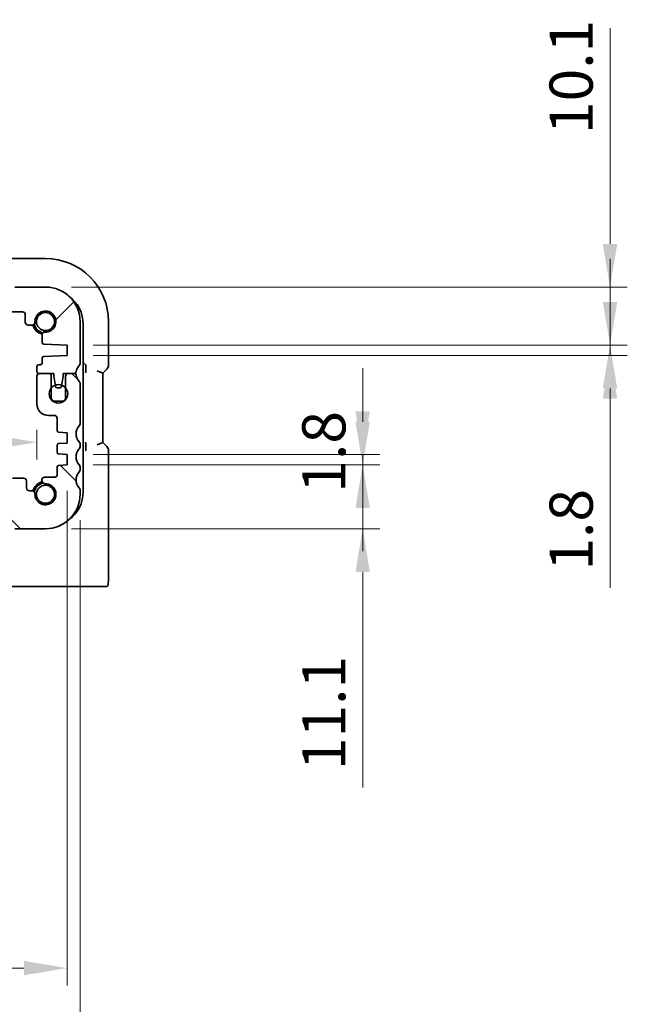
# Model space of a CAD drawing. Units: millimetres. Extents: x 0 to 6100, y 0 to 1124.
# Drawn here: x 1984 to 2090, y 158 to 329 of the extents above; entities that cross this region are included whole.
import ezdxf

# ---------------------------------------------------------------- set-up
doc = ezdxf.new("R2010")
doc.units = ezdxf.units.MM
for name, color, linetype, lineweight in [('Dimension (ISO)', 7, 'Continuous', 18), ('Hatch (ISO)', 1, 'Continuous', 18), ('Visible (ISO)', 7, 'Continuous', 35)]:
    doc.layers.add(name, color=color, linetype=linetype, lineweight=lineweight)
doc.styles.add('Note Text (TK)', font='txt')
doc.dimstyles.new('Default - Method 1b (TK)', dxfattribs={"dimscale": 3, "dimtxt": 2.5, "dimasz": 2.5, "dimexe": 1, "dimexo": 1.5, "dimgap": 1, "dimtad": 1, "dimtoh": 1, "dimrnd": 1e-08, "dimdsep": 46, "dimtxsty": 'Note Text (TK)', "dimcen": 0.09, "dimdle": 5, "dimclrd": 100, "dimclre": 100, "dimclrt": 7, "dimadec": 1, "dimazin": 1, "dimtfac": 1, "dimtmove": 0, "dimatfit": 3, "dimfxl": 1, "dimtolj": 1, "dimlwd": -1, "dimlwe": -1, "dimarcsym": 0})

# ---------------------------------------------------------------- blocks, each defined once
blk = doc.blocks.new('*D36')
at = {"layer": 'Defpoints', "color": 0}
for p in [(1817.08, 262.01), (1987.08, 262.01), (1987.08, 255.35)]:
    blk.add_point(p, dxfattribs=at)
at = {"layer": 'Dimension (ISO)', "color": 100}
for p, q in [((1817.08, 257.51), (1817.08, 252.35)), ((1987.08, 257.51), (1987.08, 252.35)), ((1824.58, 255.35), (1979.58, 255.35))]:
    blk.add_line(p, q, dxfattribs=at)
for points in [[(1824.58, 256.6), (1824.58, 254.1), (1817.08, 255.35)], [(1979.58, 256.6), (1979.58, 254.1), (1987.08, 255.35)]]:
    blk.add_solid(points, dxfattribs=at)
at = {"layer": 'Dimension (ISO)', "color": 7, "insert": (1894.66, 262.1), "char_height": 7.5, "attachment_point": 4, "style": 'Note Text (TK)'}
blk.add_mtext('\\A1;170', dxfattribs=at)
blk = doc.blocks.new('*D39')
at = {"layer": 'Defpoints', "color": 0}
for p in [(1811.83, 251.41), (1992.33, 251.41), (1811.83, 164)]:
    blk.add_point(p, dxfattribs=at)
at = {"layer": 'Dimension (ISO)', "color": 100}
for p, q in [((1811.83, 246.91), (1811.83, 161)), ((1992.33, 246.91), (1992.33, 161)), ((1984.83, 164), (1819.33, 164))]:
    blk.add_line(p, q, dxfattribs=at)
for points in [[(1819.33, 165.25), (1819.33, 162.75), (1811.83, 164)], [(1984.83, 165.25), (1984.83, 162.75), (1992.33, 164)]]:
    blk.add_solid(points, dxfattribs=at)
at = {"layer": 'Dimension (ISO)', "color": 7, "insert": (1890.91, 170.75), "char_height": 7.5, "attachment_point": 4, "style": 'Note Text (TK)'}
blk.add_mtext('\\A1;180.5', dxfattribs=at)
blk = doc.blocks.new('*D40')
at = {"layer": 'Defpoints', "color": 0}
for p in [(1809.58, 246.31), (1994.58, 246.31), (1809.58, 130.03)]:
    blk.add_point(p, dxfattribs=at)
at = {"layer": 'Dimension (ISO)', "color": 100}
for p, q in [((1809.58, 241.81), (1809.58, 127.03)), ((1994.58, 241.81), (1994.58, 127.03)), ((1987.08, 130.03), (1817.08, 130.03))]:
    blk.add_line(p, q, dxfattribs=at)
for points in [[(1817.08, 131.28), (1817.08, 128.78), (1809.58, 130.03)], [(1987.08, 131.28), (1987.08, 128.78), (1994.58, 130.03)]]:
    blk.add_solid(points, dxfattribs=at)
at = {"layer": 'Dimension (ISO)', "color": 7, "insert": (1894.75, 136.78), "char_height": 7.5, "attachment_point": 4, "style": 'Note Text (TK)'}
blk.add_mtext('\\A1;185', dxfattribs=at)
blk = doc.blocks.new('*D41')
at = {"layer": 'Defpoints', "color": 0}
for p in [(1992.33, 251.41), (1988.58, 240.31), (2043.63, 240.31)]:
    blk.add_point(p, dxfattribs=at)
at = {"layer": 'Dimension (ISO)', "color": 100}
for p, q in [((2043.63, 258.91), (2043.63, 266.41)), ((1996.83, 251.41), (2046.63, 251.41)), ((2043.63, 251.41), (2043.63, 240.31)), ((1993.08, 240.31), (2046.63, 240.31)), ((2043.63, 232.81), (2043.63, 195.37))]:
    blk.add_line(p, q, dxfattribs=at)
for points in [[(2042.38, 258.91), (2044.88, 258.91), (2043.63, 251.41)], [(2042.38, 232.81), (2044.88, 232.81), (2043.63, 240.31)]]:
    blk.add_solid(points, dxfattribs=at)
at = {"layer": 'Dimension (ISO)', "color": 7, "insert": (2036.88, 198.37), "char_height": 7.5, "attachment_point": 4, "rotation": 90, "style": 'Note Text (TK)'}
blk.add_mtext('\\A1;11.1', dxfattribs=at)
blk = doc.blocks.new('*D42')
at = {"layer": 'Defpoints', "color": 0}
for p in [(1992.33, 253.21), (1992.33, 251.41), (2043.63, 251.41)]:
    blk.add_point(p, dxfattribs=at)
at = {"layer": 'Dimension (ISO)', "color": 100}
for p, q in [((2043.63, 260.71), (2043.63, 268.21)), ((1996.83, 253.21), (2046.63, 253.21)), ((2043.63, 253.21), (2043.63, 251.41)), ((1996.83, 251.41), (2046.63, 251.41)), ((2043.63, 243.91), (2043.63, 236.41))]:
    blk.add_line(p, q, dxfattribs=at)
for points in [[(2042.38, 260.71), (2044.88, 260.71), (2043.63, 253.21)], [(2042.38, 243.91), (2044.88, 243.91), (2043.63, 251.41)]]:
    blk.add_solid(points, dxfattribs=at)
at = {"layer": 'Dimension (ISO)', "color": 7, "insert": (2036.88, 246.58), "char_height": 7.5, "attachment_point": 4, "rotation": 90, "style": 'Note Text (TK)'}
blk.add_mtext('\\A1;1.8', dxfattribs=at)
blk = doc.blocks.new('*D43')
at = {"layer": 'Defpoints', "color": 0}
for p in [(1992.33, 272.21), (2086.56, 272.21), (1992.33, 270.41)]:
    blk.add_point(p, dxfattribs=at)
at = {"layer": 'Dimension (ISO)', "color": 100}
for p, q in [((2086.56, 279.71), (2086.56, 287.21)), ((1996.83, 272.21), (2089.56, 272.21)), ((2086.56, 272.21), (2086.56, 270.41)), ((1996.83, 270.41), (2089.56, 270.41)), ((2086.56, 262.91), (2086.56, 230.04))]:
    blk.add_line(p, q, dxfattribs=at)
for points in [[(2085.31, 279.71), (2087.81, 279.71), (2086.56, 272.21)], [(2085.31, 262.91), (2087.81, 262.91), (2086.56, 270.41)]]:
    blk.add_solid(points, dxfattribs=at)
at = {"layer": 'Dimension (ISO)', "color": 7, "insert": (2079.81, 233.04), "char_height": 7.5, "attachment_point": 4, "rotation": 90, "style": 'Note Text (TK)'}
blk.add_mtext('\\A1;1.8', dxfattribs=at)
blk = doc.blocks.new('*D44')
at = {"layer": 'Defpoints', "color": 0}
for p in [(1988.58, 282.31), (2086.56, 282.31), (1992.33, 272.21)]:
    blk.add_point(p, dxfattribs=at)
at = {"layer": 'Dimension (ISO)', "color": 100}
for p, q in [((2086.56, 289.81), (2086.56, 327.26)), ((1993.08, 282.31), (2089.56, 282.31)), ((2086.56, 272.21), (2086.56, 282.31)), ((1996.83, 272.21), (2089.56, 272.21)), ((2086.56, 264.71), (2086.56, 257.21))]:
    blk.add_line(p, q, dxfattribs=at)
for points in [[(2085.31, 289.81), (2087.81, 289.81), (2086.56, 282.31)], [(2085.31, 264.71), (2087.81, 264.71), (2086.56, 272.21)]]:
    blk.add_solid(points, dxfattribs=at)
at = {"layer": 'Dimension (ISO)', "color": 7, "insert": (2079.81, 308.88), "char_height": 7.5, "attachment_point": 4, "rotation": 90, "style": 'Note Text (TK)'}
blk.add_mtext('\\A1;10.1', dxfattribs=at)

msp = doc.modelspace()

# ---------------------------------------------------------------- hatches: boundary and pattern name
at = {"layer": 'Hatch (ISO)'}
h = msp.add_hatch(dxfattribs=at)
h.set_pattern_fill('ANSI31', color=256, scale=101.6, style=0)
h.set_pattern_definition([(45, (1125, -32), (-8.98026, 8.98026), [])])
edge = h.paths.add_edge_path()
edge.add_ellipse((1982.8754, 281.5131), major_axis=(0.2, 0), ratio=1, start_angle=270, end_angle=360)
edge.add_line((1983.0754, 281.5131), (1983.0754, 282.1131))
edge.add_ellipse((1983.2754, 282.1131), major_axis=(0, 0.2), ratio=1, start_angle=0, end_angle=90, ccw=False)
edge.add_line((1983.2754, 282.3131), (1988.5754, 282.3131))
edge.add_ellipse((1988.5754, 276.3131), major_axis=(6, 0), ratio=1, start_angle=0, end_angle=90, ccw=False)
edge.add_line((1994.5754, 276.3131), (1994.5754, 269.048))
edge.add_ellipse((1994.0754, 269.048), major_axis=(0.36, -0.347), ratio=1, start_angle=0, end_angle=43.94552, ccw=False)
edge.add_ellipse((1995.8754, 267.3131), major_axis=(-1.9829, 0.2609), ratio=1, start_angle=323.549198, end_angle=360)
edge.add_ellipse((1993.5951, 267.6131), major_axis=(0, -0.3), ratio=1, start_angle=0, end_angle=82.505283, ccw=False)
edge.add_line((1993.5951, 267.3131), (1992.5754, 267.3131))
edge.add_line((1992.5754, 267.3131), (1991.6254, 267.3131))
edge.add_line((1991.6254, 267.3131), (1991.6254, 266.8131))
edge.add_line((1991.6254, 266.8131), (1991.3924, 265.2593))
edge.add_line((1991.3924, 265.2593), (1991.3638, 265.0686))
edge.add_ellipse((1991.0671, 265.1131), major_axis=(0, -0.3), ratio=1, start_angle=0, end_angle=81.469234, ccw=False)
edge.add_line((1991.0671, 264.8131), (1990.5838, 264.8131))
edge.add_ellipse((1990.5838, 265.1131), major_axis=(-0.2967, -0.0445), ratio=1, start_angle=0, end_angle=81.469234, ccw=False)
edge.add_line((1990.2871, 265.0686), (1990.2585, 265.2593))
edge.add_line((1990.2585, 265.2593), (1990.0254, 266.8131))
edge.add_line((1990.0254, 266.8131), (1990.0254, 267.3131))
edge.add_line((1990.0254, 267.3131), (1989.0754, 267.3131))
edge.add_line((1989.0754, 267.3131), (1987.5754, 267.3131))
edge.add_line((1987.5754, 267.3131), (1987.3754, 267.3131))
edge.add_ellipse((1987.3754, 267.6131), major_axis=(-0.3, 0), ratio=1, start_angle=0, end_angle=90, ccw=False)
edge.add_line((1987.0754, 267.6131), (1987.0754, 268.5131))
edge.add_ellipse((1987.3754, 268.5131), major_axis=(0, 0.3), ratio=1, start_angle=0, end_angle=90, ccw=False)
edge.add_line((1987.3754, 268.8131), (1987.6754, 268.8131))
edge.add_ellipse((1987.6754, 269.1131), major_axis=(0.3, 0), ratio=1, start_angle=270, end_angle=360)
edge.add_line((1987.9754, 269.1131), (1987.9754, 269.936))
edge.add_ellipse((1988.2754, 269.936), major_axis=(-0.0131, 0.2997), ratio=1, start_angle=0, end_angle=87.5, ccw=False)
edge.add_line((1988.2623, 270.2357), (1992.3254, 270.4131))
edge.add_line((1992.3254, 270.4131), (1992.3254, 272.2131))
edge.add_line((1992.3254, 272.2131), (1988.2623, 272.3905))
edge.add_ellipse((1988.2754, 272.6902), major_axis=(-0.3, 0), ratio=1, start_angle=0, end_angle=87.5, ccw=False)
edge.add_line((1987.9754, 272.6902), (1987.9754, 273.9903))
edge.add_ellipse((1988.4754, 273.9903), major_axis=(0.0215, 0.4995), ratio=1, start_angle=0, end_angle=92.465095, ccw=False)
edge.add_ellipse((1988.5754, 276.3131), major_axis=(-1.8233, -0.0785), ratio=1, start_angle=85.06981, end_angle=360)
edge.add_ellipse((1986.2526, 276.2131), major_axis=(0, -0.5), ratio=1, start_angle=0, end_angle=92.465095, ccw=False)
edge.add_line((1986.2526, 275.7131), (1985.5754, 275.7131))
edge.add_ellipse((1985.5754, 276.2131), major_axis=(-0.5, 0), ratio=1, start_angle=0, end_angle=90, ccw=False)
edge.add_line((1985.0754, 276.2131), (1985.0754, 277.5131))
edge.add_ellipse((1984.5754, 277.5131), major_axis=(0, 0.5), ratio=1, start_angle=270, end_angle=360)
edge.add_line((1984.5754, 278.0131), (1977.3754, 278.0131))
edge.add_ellipse((1977.3754, 278.3131), major_axis=(-0.3, 0), ratio=1, start_angle=0, end_angle=90, ccw=False)
edge.add_line((1977.0754, 278.3131), (1977.0754, 278.5131))
edge.add_ellipse((1976.7754, 278.5131), major_axis=(0, 0.3), ratio=1, start_angle=270, end_angle=360)
edge.add_line((1976.7754, 278.8131), (1827.3754, 278.8131))
edge.add_ellipse((1827.3754, 278.5131), major_axis=(-0.3, 0), ratio=1, start_angle=270, end_angle=360)
edge.add_line((1827.0754, 278.5131), (1827.0754, 278.3131))
edge.add_ellipse((1826.7754, 278.3131), major_axis=(0, -0.3), ratio=1, start_angle=0, end_angle=90, ccw=False)
edge.add_line((1826.7754, 278.0131), (1819.5754, 278.0131))
edge.add_ellipse((1819.5754, 277.5131), major_axis=(-0.5, 0), ratio=1, start_angle=270, end_angle=360)
edge.add_line((1819.0754, 277.5131), (1819.0754, 276.2131))
edge.add_ellipse((1818.5754, 276.2131), major_axis=(0, -0.5), ratio=1, start_angle=0, end_angle=90, ccw=False)
edge.add_line((1818.5754, 275.7131), (1817.8983, 275.7131))
edge.add_ellipse((1817.8983, 276.2131), major_axis=(-0.4995, 0.0215), ratio=1, start_angle=0, end_angle=92.465095, ccw=False)
edge.add_ellipse((1815.5754, 276.3131), major_axis=(0.0785, -1.8233), ratio=1, start_angle=85.06981, end_angle=360)
edge.add_ellipse((1815.6754, 273.9903), major_axis=(0.5, 0), ratio=1, start_angle=0, end_angle=92.465095, ccw=False)
edge.add_line((1816.1754, 273.9903), (1816.1754, 272.6902))
edge.add_ellipse((1815.8754, 272.6902), major_axis=(0.0131, -0.2997), ratio=1, start_angle=0, end_angle=87.5, ccw=False)
edge.add_line((1815.8885, 272.3905), (1811.8254, 272.2131))
edge.add_line((1811.8254, 272.2131), (1811.8254, 270.4131))
edge.add_line((1811.8254, 270.4131), (1815.8885, 270.2357))
edge.add_ellipse((1815.8754, 269.936), major_axis=(0.3, 0), ratio=1, start_angle=0, end_angle=87.5, ccw=False)
edge.add_line((1816.1754, 269.936), (1816.1754, 269.1131))
edge.add_ellipse((1816.4754, 269.1131), major_axis=(0, -0.3), ratio=1, start_angle=270, end_angle=360)
edge.add_line((1816.4754, 268.8131), (1816.7754, 268.8131))
edge.add_ellipse((1816.7754, 268.5131), major_axis=(0.3, 0), ratio=1, start_angle=0, end_angle=90, ccw=False)
edge.add_line((1817.0754, 268.5131), (1817.0754, 267.6131))
edge.add_ellipse((1816.7754, 267.6131), major_axis=(0, -0.3), ratio=1, start_angle=0, end_angle=90, ccw=False)
edge.add_line((1816.7754, 267.3131), (1816.5754, 267.3131))
edge.add_line((1816.5754, 267.3131), (1815.0754, 267.3131))
edge.add_line((1815.0754, 267.3131), (1814.1254, 267.3131))
edge.add_line((1814.1254, 267.3131), (1814.1254, 266.8131))
edge.add_line((1814.1254, 266.8131), (1813.8924, 265.2593))
edge.add_line((1813.8924, 265.2593), (1813.8638, 265.0686))
edge.add_ellipse((1813.5671, 265.1131), major_axis=(0, -0.3), ratio=1, start_angle=0, end_angle=81.469234, ccw=False)
edge.add_line((1813.5671, 264.8131), (1813.0838, 264.8131))
edge.add_ellipse((1813.0838, 265.1131), major_axis=(-0.2967, -0.0445), ratio=1, start_angle=0, end_angle=81.469234, ccw=False)
edge.add_line((1812.7871, 265.0686), (1812.7585, 265.2593))
edge.add_line((1812.7585, 265.2593), (1812.5254, 266.8131))
edge.add_line((1812.5254, 266.8131), (1812.5254, 267.3131))
edge.add_line((1812.5254, 267.3131), (1811.5754, 267.3131))
edge.add_line((1811.5754, 267.3131), (1810.5558, 267.3131))
edge.add_ellipse((1810.5558, 267.6131), major_axis=(-0.2974, -0.0391), ratio=1, start_angle=0, end_angle=82.505283, ccw=False)
edge.add_ellipse((1808.2754, 267.3131), major_axis=(1.44, 1.3879), ratio=1, start_angle=323.549198, end_angle=360)
edge.add_ellipse((1810.0754, 269.048), major_axis=(-0.5, 0), ratio=1, start_angle=0, end_angle=43.94552, ccw=False)
edge.add_line((1809.5754, 269.048), (1809.5754, 276.3131))
edge.add_ellipse((1815.5754, 276.3131), major_axis=(0, 6), ratio=1, start_angle=0, end_angle=90, ccw=False)
edge.add_line((1815.5754, 282.3131), (1820.8754, 282.3131))
edge.add_ellipse((1820.8754, 282.1131), major_axis=(0.2, 0), ratio=1, start_angle=0, end_angle=90, ccw=False)
edge.add_line((1821.0754, 282.1131), (1821.0754, 281.5131))
edge.add_ellipse((1821.2754, 281.5131), major_axis=(0, -0.2), ratio=1, start_angle=270, end_angle=360)
edge.add_line((1821.2754, 281.3131), (1982.8754, 281.3131))
h = msp.add_hatch(dxfattribs=at)
h.set_pattern_fill('ANSI31', color=256, scale=101.6, angle=90.00021, style=0)
h.set_pattern_definition([(135.0002, (1125, -32), (-8.98022, -8.98029), [])])
edge = h.paths.add_edge_path()
edge.add_ellipse((1810.0754, 265.5782), major_axis=(-0.36, 0.347), ratio=1, start_angle=0, end_angle=43.94552)
edge.add_line((1809.5754, 265.5782), (1809.5754, 258.548))
edge.add_ellipse((1810.0754, 258.548), major_axis=(-0.5, 0), ratio=1, start_angle=0, end_angle=43.94552)
edge.add_ellipse((1808.2754, 256.8131), major_axis=(1.44, 1.3879), ratio=1, start_angle=272.108961, end_angle=360, ccw=False)
edge.add_ellipse((1810.0754, 255.0782), major_axis=(-0.36, 0.347), ratio=1, start_angle=0, end_angle=43.94552)
edge.add_line((1809.5754, 255.0782), (1809.5754, 254.548))
edge.add_ellipse((1810.0754, 254.548), major_axis=(-0.5, 0), ratio=1, start_angle=0, end_angle=43.94552)
edge.add_ellipse((1808.2754, 252.8131), major_axis=(1.44, 1.3879), ratio=1, start_angle=272.108961, end_angle=360, ccw=False)
edge.add_ellipse((1810.0754, 251.0782), major_axis=(-0.36, 0.347), ratio=1, start_angle=0, end_angle=43.94552)
edge.add_line((1809.5754, 251.0782), (1809.5754, 250.548))
edge.add_ellipse((1810.0754, 250.548), major_axis=(-0.5, 0), ratio=1, start_angle=0, end_angle=43.94552)
edge.add_ellipse((1808.2754, 248.8131), major_axis=(1.44, 1.3879), ratio=1, start_angle=272.108961, end_angle=360, ccw=False)
edge.add_ellipse((1810.0754, 247.0782), major_axis=(-0.36, 0.347), ratio=1, start_angle=0, end_angle=43.94552)
edge.add_line((1809.5754, 247.0782), (1809.5754, 246.3131))
edge.add_ellipse((1815.5754, 246.3131), major_axis=(-6, 0), ratio=1, start_angle=0, end_angle=90)
edge.add_line((1815.5754, 240.3131), (1820.8754, 240.3131))
edge.add_ellipse((1820.8754, 240.5131), major_axis=(0, -0.2), ratio=1, start_angle=0, end_angle=90)
edge.add_line((1821.0754, 240.5131), (1821.0754, 241.1131))
edge.add_ellipse((1821.2754, 241.1131), major_axis=(-0.2, 0), ratio=1, start_angle=270, end_angle=360, ccw=False)
edge.add_line((1821.2754, 241.3131), (1829.0754, 241.3131))
edge.add_ellipse((1829.0754, 241.6131), major_axis=(0, -0.3), ratio=1, start_angle=0, end_angle=90)
edge.add_line((1829.3754, 241.6131), (1829.3754, 242.5131))
edge.add_ellipse((1829.0754, 242.5131), major_axis=(0.3, 0), ratio=1, start_angle=0, end_angle=90)
edge.add_line((1829.0754, 242.8131), (1828.2754, 242.8131))
edge.add_line((1828.2754, 242.8131), (1828.2754, 245.4131))
edge.add_line((1828.2754, 245.4131), (1829.0754, 245.4131))
edge.add_ellipse((1829.0754, 245.7131), major_axis=(0, -0.3), ratio=1, start_angle=0, end_angle=90)
edge.add_line((1829.3754, 245.7131), (1829.3754, 246.3131))
edge.add_ellipse((1829.6754, 246.3131), major_axis=(-0.3, 0), ratio=1, start_angle=270, end_angle=360, ccw=False)
edge.add_line((1829.6754, 246.6131), (1832.4754, 246.6131))
edge.add_ellipse((1832.4754, 246.3131), major_axis=(0, 0.3), ratio=1, start_angle=270, end_angle=360, ccw=False)
edge.add_line((1832.7754, 246.3131), (1832.7754, 245.7131))
edge.add_ellipse((1833.0754, 245.7131), major_axis=(-0.3, 0), ratio=1, start_angle=0, end_angle=90)
edge.add_line((1833.0754, 245.4131), (1833.8754, 245.4131))
edge.add_line((1833.8754, 245.4131), (1833.8754, 242.8131))
edge.add_line((1833.8754, 242.8131), (1833.0754, 242.8131))
edge.add_ellipse((1833.0754, 242.5131), major_axis=(0, 0.3), ratio=1, start_angle=0, end_angle=90)
edge.add_line((1832.7754, 242.5131), (1832.7754, 241.6131))
edge.add_ellipse((1833.0754, 241.6131), major_axis=(-0.3, 0), ratio=1, start_angle=0, end_angle=90)
edge.add_line((1833.0754, 241.3131), (1971.0754, 241.3131))
edge.add_ellipse((1971.0754, 241.6131), major_axis=(0, -0.3), ratio=1, start_angle=0, end_angle=90)
edge.add_line((1971.3754, 241.6131), (1971.3754, 242.5131))
edge.add_ellipse((1971.0754, 242.5131), major_axis=(0.3, 0), ratio=1, start_angle=0, end_angle=90)
edge.add_line((1971.0754, 242.8131), (1970.2754, 242.8131))
edge.add_line((1970.2754, 242.8131), (1970.2754, 245.4131))
edge.add_line((1970.2754, 245.4131), (1971.0754, 245.4131))
edge.add_ellipse((1971.0754, 245.7131), major_axis=(0, -0.3), ratio=1, start_angle=0, end_angle=90)
edge.add_line((1971.3754, 245.7131), (1971.3754, 246.3131))
edge.add_ellipse((1971.6754, 246.3131), major_axis=(-0.3, 0), ratio=1, start_angle=270, end_angle=360, ccw=False)
edge.add_line((1971.6754, 246.6131), (1974.4754, 246.6131))
edge.add_ellipse((1974.4754, 246.3131), major_axis=(0, 0.3), ratio=1, start_angle=270, end_angle=360, ccw=False)
edge.add_line((1974.7754, 246.3131), (1974.7754, 245.7131))
edge.add_ellipse((1975.0754, 245.7131), major_axis=(-0.3, 0), ratio=1, start_angle=0, end_angle=90)
edge.add_line((1975.0754, 245.4131), (1975.8754, 245.4131))
edge.add_line((1975.8754, 245.4131), (1975.8754, 242.8131))
edge.add_line((1975.8754, 242.8131), (1975.0754, 242.8131))
edge.add_ellipse((1975.0754, 242.5131), major_axis=(0, 0.3), ratio=1, start_angle=0, end_angle=90)
edge.add_line((1974.7754, 242.5131), (1974.7754, 241.6131))
edge.add_ellipse((1975.0754, 241.6131), major_axis=(-0.3, 0), ratio=1, start_angle=0, end_angle=90)
edge.add_line((1975.0754, 241.3131), (1982.8754, 241.3131))
edge.add_ellipse((1982.8754, 241.1131), major_axis=(0, 0.2), ratio=1, start_angle=270, end_angle=360, ccw=False)
edge.add_line((1983.0754, 241.1131), (1983.0754, 240.5131))
edge.add_ellipse((1983.2754, 240.5131), major_axis=(-0.2, 0), ratio=1, start_angle=0, end_angle=90)
edge.add_line((1983.2754, 240.3131), (1988.5754, 240.3131))
edge.add_ellipse((1988.5754, 246.3131), major_axis=(0, -6), ratio=1, start_angle=0, end_angle=90)
edge.add_line((1994.5754, 246.3131), (1994.5754, 247.0782))
edge.add_ellipse((1994.0754, 247.0782), major_axis=(0.5, 0), ratio=1, start_angle=0, end_angle=43.94552)
edge.add_ellipse((1995.8754, 248.8131), major_axis=(-1.44, -1.3879), ratio=1, start_angle=272.108961, end_angle=360, ccw=False)
edge.add_ellipse((1994.0754, 250.548), major_axis=(0.36, -0.347), ratio=1, start_angle=0, end_angle=43.94552)
edge.add_line((1994.5754, 250.548), (1994.5754, 251.0782))
edge.add_ellipse((1994.0754, 251.0782), major_axis=(0.5, 0), ratio=1, start_angle=0, end_angle=43.94552)
edge.add_ellipse((1995.8754, 252.8131), major_axis=(-1.44, -1.3879), ratio=1, start_angle=272.108961, end_angle=360, ccw=False)
edge.add_ellipse((1994.0754, 254.548), major_axis=(0.36, -0.347), ratio=1, start_angle=0, end_angle=43.94552)
edge.add_line((1994.5754, 254.548), (1994.5754, 255.0782))
edge.add_ellipse((1994.0754, 255.0782), major_axis=(0.5, 0), ratio=1, start_angle=0, end_angle=43.94552)
edge.add_ellipse((1995.8754, 256.8131), major_axis=(-1.44, -1.3879), ratio=1, start_angle=272.108961, end_angle=360, ccw=False)
edge.add_ellipse((1994.0754, 258.548), major_axis=(0.36, -0.347), ratio=1, start_angle=0, end_angle=43.94552)
edge.add_line((1994.5754, 258.548), (1994.5754, 265.5782))
edge.add_ellipse((1994.0754, 265.5782), major_axis=(0.5, 0), ratio=1, start_angle=0, end_angle=43.94552)
edge.add_ellipse((1995.8754, 267.3131), major_axis=(-1.44, -1.3879), ratio=1, start_angle=323.549198, end_angle=360, ccw=False)
edge.add_ellipse((1993.5951, 267.0131), major_axis=(0.2974, 0.0391), ratio=1, start_angle=0, end_angle=82.505283)
edge.add_line((1993.5951, 267.3131), (1992.5754, 267.3131))
edge.add_ellipse((1992.5754, 266.8131), major_axis=(0, 0.5), ratio=1, start_angle=0, end_angle=90)
edge.add_line((1992.0754, 266.8131), (1992.0754, 264.7619))
edge.add_line((1992.0754, 264.7619), (1992.0754, 263.0131))
edge.add_ellipse((1991.5754, 263.0131), major_axis=(0.5, 0), ratio=1, start_angle=270, end_angle=360, ccw=False)
edge.add_line((1991.5754, 262.5131), (1990.0754, 262.5131))
edge.add_ellipse((1990.0754, 263.0131), major_axis=(0, -0.5), ratio=1, start_angle=270, end_angle=360, ccw=False)
edge.add_line((1989.5754, 263.0131), (1989.5754, 264.7619))
edge.add_line((1989.5754, 264.7619), (1989.5754, 266.8131))
edge.add_ellipse((1989.0754, 266.8131), major_axis=(0.5, 0), ratio=1, start_angle=0, end_angle=90)
edge.add_line((1989.0754, 267.3131), (1987.5754, 267.3131))
edge.add_ellipse((1987.5754, 266.8131), major_axis=(0, 0.5), ratio=1, start_angle=0, end_angle=90)
edge.add_line((1987.0754, 266.8131), (1987.0754, 262.0131))
edge.add_ellipse((1989.0754, 262.0131), major_axis=(-2, 0), ratio=1, start_angle=0, end_angle=90)
edge.add_line((1989.0754, 260.0131), (1990.0754, 260.0131))
edge.add_ellipse((1990.0754, 259.5131), major_axis=(0, 0.5), ratio=1, start_angle=270, end_angle=360, ccw=False)
edge.add_line((1990.5754, 259.5131), (1990.5754, 257.4152))
edge.add_ellipse((1990.8754, 257.4152), major_axis=(-0.3, 0), ratio=1, start_angle=0, end_angle=86)
edge.add_line((1990.8545, 257.116), (1992.3254, 257.0131))
edge.add_line((1992.3254, 257.0131), (1992.3254, 255.2131))
edge.add_line((1992.3254, 255.2131), (1990.8545, 255.1103))
edge.add_ellipse((1990.8754, 254.811), major_axis=(-0.0209, 0.2993), ratio=1, start_angle=0, end_angle=86)
edge.add_line((1990.5754, 254.811), (1990.5754, 253.6152))
edge.add_ellipse((1990.8754, 253.6152), major_axis=(-0.3, 0), ratio=1, start_angle=0, end_angle=86)
edge.add_line((1990.8545, 253.316), (1992.3254, 253.2131))
edge.add_line((1992.3254, 253.2131), (1992.3254, 251.4131))
edge.add_line((1992.3254, 251.4131), (1990.8545, 251.3103))
edge.add_ellipse((1990.8754, 251.011), major_axis=(-0.0209, 0.2993), ratio=1, start_angle=0, end_angle=86)
edge.add_line((1990.5754, 251.011), (1990.5754, 249.6131))
edge.add_ellipse((1990.2754, 249.6131), major_axis=(0.3, 0), ratio=1, start_angle=270, end_angle=360, ccw=False)
edge.add_line((1990.2754, 249.3131), (1988.5374, 249.3131))
edge.add_ellipse((1988.5374, 248.7255), major_axis=(0, 0.5876), ratio=1, start_angle=0, end_angle=180.902644)
edge.add_ellipse((1988.5754, 246.3131), major_axis=(-0.0288, 1.8248), ratio=1, start_angle=86.128753, end_angle=360, ccw=False)
edge.add_ellipse((1986.2729, 246.4325), major_axis=(0.48, -0.0249), ratio=1, start_angle=0, end_angle=92.968603)
edge.add_line((1986.2729, 246.9131), (1985.7754, 246.9131))
edge.add_ellipse((1985.7754, 247.4131), major_axis=(0, -0.5), ratio=1, start_angle=270, end_angle=360, ccw=False)
edge.add_line((1985.2754, 247.4131), (1985.2754, 248.6131))
edge.add_ellipse((1984.7754, 248.6131), major_axis=(0.5, 0), ratio=1, start_angle=0, end_angle=90)
edge.add_line((1984.7754, 249.1131), (1982.8254, 249.1131))
edge.add_ellipse((1982.8254, 248.8131), major_axis=(0, 0.3), ratio=1, start_angle=0, end_angle=90)
edge.add_line((1982.5254, 248.8131), (1982.5254, 247.9131))
edge.add_ellipse((1982.8254, 247.9131), major_axis=(-0.3, 0), ratio=1, start_angle=0, end_angle=90)
edge.add_line((1982.8254, 247.6131), (1983.6254, 247.6131))
edge.add_line((1983.6254, 247.6131), (1983.6254, 245.0131))
edge.add_line((1983.6254, 245.0131), (1982.8254, 245.0131))
edge.add_ellipse((1982.8254, 244.7131), major_axis=(0, 0.3), ratio=1, start_angle=0, end_angle=90)
edge.add_line((1982.5254, 244.7131), (1982.5254, 244.1131))
edge.add_ellipse((1982.2254, 244.1131), major_axis=(0.3, 0), ratio=1, start_angle=270, end_angle=360, ccw=False)
edge.add_line((1982.2254, 243.8131), (1979.4254, 243.8131))
edge.add_ellipse((1979.4254, 244.1131), major_axis=(0, -0.3), ratio=1, start_angle=270, end_angle=360, ccw=False)
edge.add_line((1979.1254, 244.1131), (1979.1254, 244.7131))
edge.add_ellipse((1978.8254, 244.7131), major_axis=(0.3, 0), ratio=1, start_angle=0, end_angle=90)
edge.add_line((1978.8254, 245.0131), (1978.0254, 245.0131))
edge.add_line((1978.0254, 245.0131), (1978.0254, 247.6131))
edge.add_line((1978.0254, 247.6131), (1978.8254, 247.6131))
edge.add_ellipse((1978.8254, 247.9131), major_axis=(0, -0.3), ratio=1, start_angle=0, end_angle=90)
edge.add_line((1979.1254, 247.9131), (1979.1254, 248.8131))
edge.add_ellipse((1978.8254, 248.8131), major_axis=(0.3, 0), ratio=1, start_angle=0, end_angle=90)
edge.add_line((1978.8254, 249.1131), (1970.2825, 249.1131))
edge.add_ellipse((1970.2825, 248.6131), major_axis=(0, 0.5), ratio=1, start_angle=0, end_angle=45)
edge.add_line((1969.929, 248.9667), (1968.2219, 247.2596))
edge.add_ellipse((1968.5754, 246.906), major_axis=(-0.3536, 0.3536), ratio=1, start_angle=0, end_angle=45)
edge.add_line((1968.0754, 246.906), (1968.0754, 244.3131))
edge.add_ellipse((1967.5754, 244.3131), major_axis=(0.5, 0), ratio=1, start_angle=270, end_angle=360, ccw=False)
edge.add_line((1967.5754, 243.8131), (1836.5754, 243.8131))
edge.add_ellipse((1836.5754, 244.3131), major_axis=(0, -0.5), ratio=1, start_angle=270, end_angle=360, ccw=False)
edge.add_line((1836.0754, 244.3131), (1836.0754, 246.906))
edge.add_ellipse((1835.5754, 246.906), major_axis=(0.5, 0), ratio=1, start_angle=0, end_angle=45)
edge.add_line((1835.929, 247.2596), (1834.2219, 248.9667))
edge.add_ellipse((1833.8683, 248.6131), major_axis=(0.3536, 0.3536), ratio=1, start_angle=0, end_angle=45)
edge.add_line((1833.8683, 249.1131), (1825.3254, 249.1131))
edge.add_ellipse((1825.3254, 248.8131), major_axis=(0, 0.3), ratio=1, start_angle=0, end_angle=90)
edge.add_line((1825.0254, 248.8131), (1825.0254, 247.9131))
edge.add_ellipse((1825.3254, 247.9131), major_axis=(-0.3, 0), ratio=1, start_angle=0, end_angle=90)
edge.add_line((1825.3254, 247.6131), (1826.1254, 247.6131))
edge.add_line((1826.1254, 247.6131), (1826.1254, 245.0131))
edge.add_line((1826.1254, 245.0131), (1825.3254, 245.0131))
edge.add_ellipse((1825.3254, 244.7131), major_axis=(0, 0.3), ratio=1, start_angle=0, end_angle=90)
edge.add_line((1825.0254, 244.7131), (1825.0254, 244.1131))
edge.add_ellipse((1824.7254, 244.1131), major_axis=(0.3, 0), ratio=1, start_angle=270, end_angle=360, ccw=False)
edge.add_line((1824.7254, 243.8131), (1821.9254, 243.8131))
edge.add_ellipse((1821.9254, 244.1131), major_axis=(0, -0.3), ratio=1, start_angle=270, end_angle=360, ccw=False)
edge.add_line((1821.6254, 244.1131), (1821.6254, 244.7131))
edge.add_ellipse((1821.3254, 244.7131), major_axis=(0.3, 0), ratio=1, start_angle=0, end_angle=90)
edge.add_line((1821.3254, 245.0131), (1820.5254, 245.0131))
edge.add_line((1820.5254, 245.0131), (1820.5254, 247.6131))
edge.add_line((1820.5254, 247.6131), (1821.3254, 247.6131))
edge.add_ellipse((1821.3254, 247.9131), major_axis=(0, -0.3), ratio=1, start_angle=0, end_angle=90)
edge.add_line((1821.6254, 247.9131), (1821.6254, 248.8131))
edge.add_ellipse((1821.3254, 248.8131), major_axis=(0.3, 0), ratio=1, start_angle=0, end_angle=90)
edge.add_line((1821.3254, 249.1131), (1819.3754, 249.1131))
edge.add_ellipse((1819.3754, 248.6131), major_axis=(0, 0.5), ratio=1, start_angle=0, end_angle=90)
edge.add_line((1818.8754, 248.6131), (1818.8754, 247.4131))
edge.add_ellipse((1818.3754, 247.4131), major_axis=(0.5, 0), ratio=1, start_angle=270, end_angle=360, ccw=False)
edge.add_line((1818.3754, 246.9131), (1817.8779, 246.9131))
edge.add_ellipse((1817.8779, 246.4325), major_axis=(0, 0.4806), ratio=1, start_angle=0, end_angle=92.968603)
edge.add_ellipse((1815.5754, 246.3131), major_axis=(1.8226, 0.0945), ratio=1, start_angle=86.128753, end_angle=360, ccw=False)
edge.add_ellipse((1815.6134, 248.7255), major_axis=(-0.0093, -0.5876), ratio=1, start_angle=0, end_angle=180.902644)
edge.add_line((1815.6134, 249.3131), (1813.8754, 249.3131))
edge.add_ellipse((1813.8754, 249.6131), major_axis=(0, -0.3), ratio=1, start_angle=270, end_angle=360, ccw=False)
edge.add_line((1813.5754, 249.6131), (1813.5754, 251.011))
edge.add_ellipse((1813.2754, 251.011), major_axis=(0.3, 0), ratio=1, start_angle=0, end_angle=86)
edge.add_line((1813.2964, 251.3103), (1811.8254, 251.4131))
edge.add_line((1811.8254, 251.4131), (1811.8254, 253.2131))
edge.add_line((1811.8254, 253.2131), (1813.2964, 253.316))
edge.add_ellipse((1813.2754, 253.6152), major_axis=(0.0209, -0.2993), ratio=1, start_angle=0, end_angle=86)
edge.add_line((1813.5754, 253.6152), (1813.5754, 254.811))
edge.add_ellipse((1813.2754, 254.811), major_axis=(0.3, 0), ratio=1, start_angle=0, end_angle=86)
edge.add_line((1813.2964, 255.1103), (1811.8254, 255.2131))
edge.add_line((1811.8254, 255.2131), (1811.8254, 257.0131))
edge.add_line((1811.8254, 257.0131), (1813.2964, 257.116))
edge.add_ellipse((1813.2754, 257.4152), major_axis=(0.0209, -0.2993), ratio=1, start_angle=0, end_angle=86)
edge.add_line((1813.5754, 257.4152), (1813.5754, 259.5131))
edge.add_ellipse((1814.0754, 259.5131), major_axis=(-0.5, 0), ratio=1, start_angle=270, end_angle=360, ccw=False)
edge.add_line((1814.0754, 260.0131), (1815.0754, 260.0131))
edge.add_ellipse((1815.0754, 262.0131), major_axis=(0, -2), ratio=1, start_angle=0, end_angle=90)
edge.add_line((1817.0754, 262.0131), (1817.0754, 266.8131))
edge.add_ellipse((1816.5754, 266.8131), major_axis=(0.5, 0), ratio=1, start_angle=0, end_angle=90)
edge.add_line((1816.5754, 267.3131), (1815.0754, 267.3131))
edge.add_ellipse((1815.0754, 266.8131), major_axis=(0, 0.5), ratio=1, start_angle=0, end_angle=90)
edge.add_line((1814.5754, 266.8131), (1814.5754, 264.7619))
edge.add_line((1814.5754, 264.7619), (1814.5754, 263.0131))
edge.add_ellipse((1814.0754, 263.0131), major_axis=(0.5, 0), ratio=1, start_angle=270, end_angle=360, ccw=False)
edge.add_line((1814.0754, 262.5131), (1812.5754, 262.5131))
edge.add_ellipse((1812.5754, 263.0131), major_axis=(0, -0.5), ratio=1, start_angle=270, end_angle=360, ccw=False)
edge.add_line((1812.0754, 263.0131), (1812.0754, 264.7619))
edge.add_line((1812.0754, 264.7619), (1812.0754, 266.8131))
edge.add_ellipse((1811.5754, 266.8131), major_axis=(0.5, 0), ratio=1, start_angle=0, end_angle=90)
edge.add_line((1811.5754, 267.3131), (1810.5558, 267.3131))
edge.add_ellipse((1810.5558, 267.0131), major_axis=(0, 0.3), ratio=1, start_angle=0, end_angle=82.505283)
edge.add_ellipse((1808.2754, 267.3131), major_axis=(1.9829, -0.2609), ratio=1, start_angle=323.549198, end_angle=360, ccw=False)

# ---------------------------------------------------------------- linework, layer by layer
at = {"layer": 'Visible (ISO)'}
for p, q in [((1980.9292, 287.2593), (1988.5754, 287.2593)), ((1988.5754, 282.3131), (1983.2754, 282.3131)), ((1977.3754, 278.0131), (1984.5754, 278.0131)), ((1985.0754, 277.5131), (1985.0754, 276.2131)), ((1985.5754, 275.7131), (1986.2526, 275.7131)), ((1994.5754, 269.048), (1994.5754, 276.3131)), ((1995.1254, 275.8631), (1995.1254, 246.7631)), ((1999.5216, 276.3131), (1999.5216, 268.7496)), ((1987.9754, 273.9903), (1987.9754, 272.6902)), ((1988.2623, 272.3905), (1992.3254, 272.2131)), ((1992.3254, 272.2131), (1992.3254, 270.4131)), ((1992.3254, 270.4131), (1988.2623, 270.2357)), ((1987.6754, 268.8131), (1987.3754, 268.8131)), ((1987.9754, 269.936), (1987.9754, 269.1131)), ((1995.1256, 268.9443), (1995.1254, 268.9443)), ((1995.5524, 268.5817), (1995.5524, 267.7546)), ((1987.0754, 268.5131), (1987.0754, 267.6131)), ((1987.3754, 267.3131), (1990.0254, 267.3131)), ((1989.0754, 267.3131), (1987.5754, 267.3131)), ((1990.0254, 267.3131), (1990.0254, 266.8131)), ((1991.6254, 266.8131), (1991.6254, 267.3131)), ((1991.6254, 267.3131), (1993.5951, 267.3131)), ((1993.5951, 267.3131), (1992.5754, 267.3131)), ((1997.5216, 267.7496), (1998.5216, 267.3354)), ((1998.5216, 267.3354), (1999.2288, 268.0425)), ((1998.5216, 255.2908), (1998.5216, 267.3354)), ((1987.0754, 266.8131), (1987.0754, 262.0131)), ((1989.5754, 263.0131), (1989.5754, 266.8131)), ((1990.0254, 266.8131), (1990.2871, 265.0686)), ((1991.3638, 265.0686), (1991.6254, 266.8131)), ((1992.0754, 266.8131), (1992.0754, 263.0131)), ((1994.5754, 258.548), (1994.5754, 265.5782)), ((1990.5838, 264.8131), (1991.0671, 264.8131)), ((1991.5754, 262.5131), (1990.0754, 262.5131)), ((1989.0754, 260.0131), (1990.0754, 260.0131)), ((1990.5754, 259.5131), (1990.5754, 257.4152)), ((1990.8545, 257.116), (1992.3254, 257.0131)), ((1992.3254, 257.0131), (1992.3254, 255.2131)), ((1992.3254, 255.2131), (1990.8545, 255.1103)), ((1994.5754, 254.548), (1994.5754, 255.0782)), ((1995.5524, 255.0029), (1995.5524, 254.1757)), ((1997.5216, 254.8766), (1998.5216, 255.2908)), ((1999.2288, 254.5837), (1998.5216, 255.2908)), ((1990.5754, 254.811), (1990.5754, 253.6152)), ((1990.8545, 253.316), (1992.3254, 253.2131)), ((1992.3254, 253.2131), (1992.3254, 251.4131)), ((1999.5216, 253.8766), (1999.5216, 233.3882)), ((1990.5754, 251.011), (1990.5754, 249.6131)), ((1992.3254, 251.4131), (1990.8545, 251.3103)), ((1994.5754, 250.548), (1994.5754, 251.0782)), ((1984.7754, 249.1131), (1982.8254, 249.1131)), ((1985.2754, 247.4131), (1985.2754, 248.6131)), ((1990.2754, 249.3131), (1988.5374, 249.3131)), ((1986.2729, 246.9131), (1985.7754, 246.9131)), ((1994.5754, 246.3131), (1994.5754, 247.0782)), ((1983.2754, 240.3131), (1988.5754, 240.3131)), ((1808.2686, 230.3131), (1995.8823, 230.3131)), ((1995.8823, 230.3131), (1996.282, 230.3131)), ((1996.282, 230.3131), (1996.6422, 230.3131)), ((1996.6422, 230.3131), (1997.4465, 230.3131))]:
    msp.add_line(p, q, dxfattribs=at)
for centre, radius in [((1988.5754, 276.3131), 1.5706), ((1990.8254, 263.7631), 1.6), ((1988.5754, 246.3131), 1.5706)]:
    msp.add_circle(centre, radius, dxfattribs=at)
for centre, radius, start, end in [((1988.5754, 276.3131), 10.9462, 0, 90), ((1988.5754, 276.3131), 6, 0, 90), ((1989.1254, 275.8631), 6, 0, 54.105632), ((1984.5754, 277.5131), 0.5, 0, 90), ((1988.5754, 276.3131), 1.825, 267.534905, 182.465095), ((1985.5754, 276.2131), 0.5, 180, 270), ((1986.2526, 276.2131), 0.5, 270, 2.465095), ((1988.5754, 276.3131), 2.25, 194.872966, 255.127034), ((1988.5754, 276.3131), 2.1071, 194.134675, 255.865325), ((1988.5754, 276.3131), 2, 192.574035, 257.425965), ((1988.4754, 273.9903), 0.5, 87.534905, 180), ((1988.2754, 272.6902), 0.3, 180, 267.5), ((1987.3754, 268.5131), 0.3, 90, 180), ((1987.6754, 269.1131), 0.3, 270, 0), ((1988.2754, 269.936), 0.3, 92.5, 180), ((1995.8754, 267.3131), 2, 136.05448, 172.505283), ((1994.0754, 269.048), 0.5, 316.05448, 0), ((1998.5216, 268.7496), 1, 315, 0), ((1987.3754, 267.6131), 0.3, 180, 270), ((1987.5754, 266.8131), 0.5, 90, 180), ((1989.0754, 266.8131), 0.5, 0, 90), ((1992.5754, 266.8131), 0.5, 90, 180), ((1993.5951, 267.6131), 0.3, 270, 352.505283), ((1993.5951, 267.0131), 0.3, 7.494717, 90), ((1995.8754, 267.3131), 2, 187.494717, 223.94552), ((1994.0754, 265.5782), 0.5, 0, 43.94552), ((1990.5838, 265.1131), 0.3, 188.530766, 270), ((1991.0671, 265.1131), 0.3, 270, 351.469234), ((1989.0754, 262.0131), 2, 180, 270), ((1990.0754, 263.0131), 0.5, 180, 270), ((1991.5754, 263.0131), 0.5, 270, 0), ((1990.0754, 259.5131), 0.5, 0, 90), ((1994.0754, 258.548), 0.5, 316.05448, 0), ((1990.8754, 257.4152), 0.3, 180, 266), ((1995.8754, 256.8131), 2, 136.05448, 223.94552), ((1990.8754, 254.811), 0.3, 94, 180), ((1994.0754, 255.0782), 0.5, 0, 43.94552), ((1990.8754, 253.6152), 0.3, 180, 266), ((1995.8754, 252.8131), 2, 136.05448, 223.94552), ((1994.0754, 254.548), 0.5, 316.05448, 0), ((1998.5216, 253.8766), 1, 0, 45), ((1990.8754, 251.011), 0.3, 94, 180), ((1995.8754, 248.8131), 2, 136.05448, 223.94552), ((1994.0754, 251.0782), 0.5, 0, 43.94552), ((1994.0754, 250.548), 0.5, 316.05448, 0), ((1984.7754, 248.6131), 0.5, 0, 90), ((1988.5754, 246.3131), 2.25, 104.82346, 165.000646), ((1988.5754, 246.3131), 2.1071, 103.68504, 165.634867), ((1988.5754, 246.3131), 2, 101.832217, 167.122146), ((1988.5754, 246.3131), 1.825, 177.031397, 90.902644), ((1988.5374, 248.7255), 0.5876, 90, 270.902644), ((1990.2754, 249.6131), 0.3, 270, 0), ((1985.7754, 247.4131), 0.5, 180, 270), ((1986.2729, 246.4325), 0.4806, 357.031397, 90), ((1988.5754, 246.3131), 6, 270, 0), ((1989.1254, 246.7631), 6, 305.894361, 0), ((1994.0754, 247.0782), 0.5, 0, 43.94552)]:
    msp.add_arc(centre, radius, start, end, dxfattribs=at)
for centre, major_axis, ratio, start_param, end_param in [((1995.1253, 269.1445), (0.1416, -0.1416), 0.99878277, 5.49839613, 5.53208474), ((1995.1323, 269.1375), (0.1861, 0.0771), 0.95183329, 4.3368387, 5.87272844)]:
    msp.add_ellipse(centre, major_axis=major_axis, ratio=ratio, start_param=start_param, end_param=end_param, dxfattribs=at)
for points, knots in [([(1995.5457, 268.924), (1995.5457, 268.9235), (1995.5457, 268.923), (1995.5469, 268.8877), (1995.5481, 268.8536), (1995.5501, 268.7805), (1995.5511, 268.7382), (1995.5522, 268.6504), (1995.5524, 268.6142), (1995.5524, 268.5817)], [-0.0002026011, -0.0002026011, -0.0002026011, -0.0002026011, 0, 0, 0.0147532325, 0.0147532325, 0.0283225205, 0.0283225205, 0.0391217322, 0.0391217322, 0.0391217322, 0.0391217322]), ([(1995.5524, 267.7546), (1995.5524, 267.7221), (1995.5522, 267.6859), (1995.5511, 267.5981), (1995.5501, 267.5558), (1995.5481, 267.4827), (1995.5469, 267.4486), (1995.5457, 267.4133), (1995.5457, 267.4128), (1995.5457, 267.4123)], [0, 0, 0, 0, 0.009751434, 0.009751434, 0.0220041815, 0.0220041815, 0.0353260031, 0.0353260031, 0.0355089473, 0.0355089473, 0.0355089473, 0.0355089473]), ([(1995.5457, 255.3451), (1995.5457, 255.3446), (1995.5457, 255.3442), (1995.5469, 255.3089), (1995.5481, 255.2748), (1995.5501, 255.2017), (1995.5511, 255.1594), (1995.5522, 255.0715), (1995.5524, 255.0354), (1995.5524, 255.0029)], [-0.0002026009, -0.0002026009, -0.0002026009, -0.0002026009, 0, 0, 0.0147532275, 0.0147532275, 0.0283225109, 0.0283225109, 0.0391217189, 0.0391217189, 0.0391217189, 0.0391217189]), ([(1995.5524, 254.1757), (1995.5524, 254.1432), (1995.5522, 254.1071), (1995.5511, 254.0192), (1995.5501, 253.9769), (1995.5481, 253.9038), (1995.5469, 253.8697), (1995.5457, 253.8344), (1995.5457, 253.834), (1995.5457, 253.8335)], [0, 0, 0, 0, 0.009751434, 0.009751434, 0.0220041815, 0.0220041815, 0.0353260031, 0.0353260031, 0.0355089472, 0.0355089472, 0.0355089472, 0.0355089472]), ([(1999.5216, 233.3882), (1999.5216, 232.9653), (1999.5203, 232.5346), (1999.5102, 231.8738), (1999.5045, 231.6269), (1999.492, 231.2603), (1999.4863, 231.1245), (1999.4732, 230.8835), (1999.4658, 230.7769), (1999.4492, 230.6075), (1999.4407, 230.545), (1999.4208, 230.4709), (1999.4129, 230.4488), (1999.391, 230.4133), (1999.382, 230.401), (1999.3572, 230.3744), (1999.3413, 230.3591), (1999.3047, 230.3364), (1999.2896, 230.3289), (1999.2688, 230.3224), (1999.2647, 230.3213), (1999.2572, 230.3194), (1999.2539, 230.3188), (1999.2466, 230.3173), (1999.2442, 230.3169), (1999.2352, 230.3155), (1999.2293, 230.3147), (1999.2161, 230.3135), (1999.2081, 230.3131), (1999.2008, 230.3131)], [0, 0, 0, 0, 0.126874219, 0.126874219, 0.205157471, 0.205157471, 0.255970415, 0.255970415, 0.306897854, 0.306897854, 0.35779189, 0.35779189, 0.3830568, 0.3830568, 0.395700644, 0.395700644, 0.408444849, 0.408444849, 0.414826376, 0.414826376, 0.416406698, 0.416406698, 0.418007284, 0.418007284, 0.4212843, 0.4212843, 0.426158661, 0.426158661, 0.431070515, 0.431070515, 0.431070515, 0.431070515]), ([(1997.4465, 230.3131), (1997.7322, 230.3131), (1998.0866, 230.3131), (1998.4123, 230.3131), (1998.792, 230.3131), (1999.078, 230.3131), (1999.1643, 230.3131), (1999.1914, 230.3131), (1999.1998, 230.3131), (1999.2001, 230.3131)], [0, 0, 0, 0, 0.364111949, 0.364111949, 0.364111949, 0.788473368, 0.788473368, 0.788473368, 0.921818789, 0.921818789, 0.921818789, 0.921818789])]:
    msp.add_open_spline(points, degree=3, knots=knots, dxfattribs=at)

# ---------------------------------------------------------------- dimensions: what is measured, and where the dimension line sits
at = {"layer": 'Dimension (ISO)', "color": 100}
for base, p1, p2, angle, override, picture, middle in [((2086.5587, 282.3131), (1992.3254, 272.2131), (1988.5754, 282.3131), 90, {"dimtoh": 0, "dimdec": 2, "dimtp": 0, "dimtm": 0, "dimtdec": 2, "dimtofl": 1, "dimatfit": 1}, '*D44', (2086.5587, 316.5688)), ((2086.5587, 272.2131), (1992.3254, 270.4131), (1992.3254, 272.2131), 90, {"dimtoh": 0, "dimdec": 2, "dimtp": 0, "dimtm": 0, "dimtdec": 2, "dimtofl": 1, "dimatfit": 1}, '*D43', (2086.5587, 238.7711)), ((2043.6293, 251.4131), (1992.3254, 253.2131), (1992.3254, 251.4131), 90, {"dimtoh": 0, "dimdec": 2, "dimtp": 0, "dimtm": 0, "dimtdec": 2, "dimtofl": 1, "dimatfit": 1}, '*D42', (2043.6293, 252.3131)), ((2043.6293, 240.3131), (1992.3254, 251.4131), (1988.5754, 240.3131), 270, {"dimtoh": 0, "dimdec": 2, "dimtp": 0, "dimtm": 0, "dimtdec": 2, "dimtofl": 1, "dimatfit": 1}, '*D41', (2043.6293, 206.0574)), ((1811.8254, 163.9968), (1992.3254, 251.4131), (1811.8254, 251.4131), 180, {"dimtoh": 0, "dimdec": 2, "dimtp": 0, "dimtm": 0, "dimtdec": 2, "dimtofl": 0, "dimatfit": 1}, '*D39', (1902.0754, 163.9968)), ((1809.5754, 130.0299), (1994.5754, 246.3131), (1809.5754, 246.3131), 180, {"dimtoh": 0, "dimdec": 2, "dimtp": 0, "dimtm": 0, "dimtdec": 2, "dimtofl": 0, "dimatfit": 1}, '*D40', (1902.0754, 130.0299))]:
    dim = msp.add_linear_dim(base=base, p1=p1, p2=p2, angle=angle, dimstyle='Default - Method 1b (TK)', override=override, dxfattribs=at)
    dim.commit()
    dim.dimension.update_dxf_attribs({"geometry": picture, "text_midpoint": middle, "dimtype": 160})
dim = msp.add_linear_dim(base=(1987.0754, 255.3454), p1=(1817.0754, 262.0131), p2=(1987.0754, 262.0131), dimstyle='Default - Method 1b (TK)', override={"dimtoh": 0, "dimdec": 2, "dimtp": 0, "dimtm": 0, "dimtdec": 2, "dimtofl": 0, "dimatfit": 1}, dxfattribs=at)
dim.commit()
dim.dimension.update_dxf_attribs({"geometry": '*D36', "text_midpoint": (1902.0754, 255.3454), "dimtype": 160})

doc.saveas('drawing.dxf')
